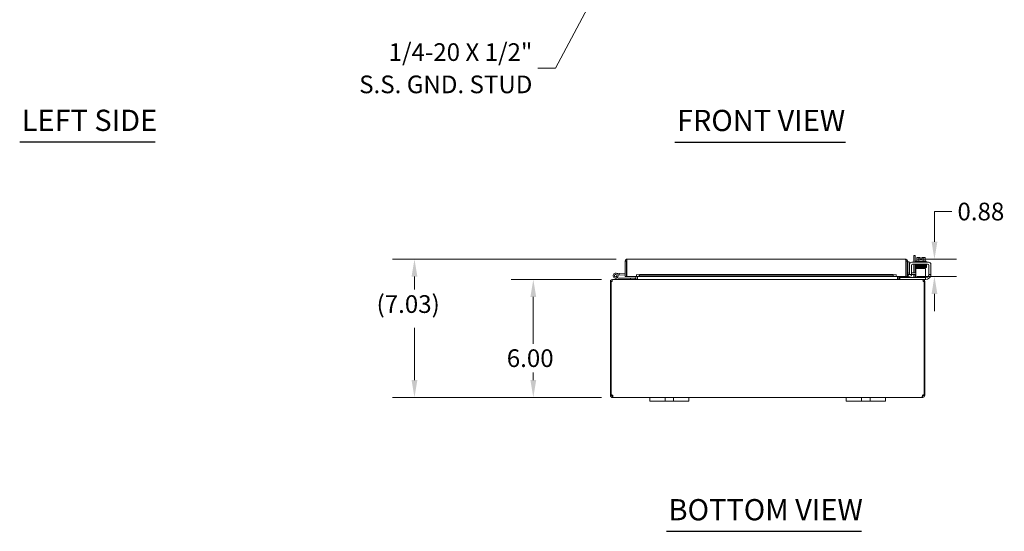
# Model space of a CAD drawing. Units: inches. Extents: x 4 to 147, y 2 to 94.
# Drawn here: x 7 to 58, y 16 to 42 of the extents above; entities that cross this region are included whole.
import ezdxf

# ---------------------------------------------------------------- set-up
doc = ezdxf.new("R2010")
doc.units = ezdxf.units.IN
doc.header["$LTSCALE"] = 9
doc.header["$MEASUREMENT"] = 0
for name, color, linetype, lineweight in [('Dimension (ANSI)', 7, 'Continuous', 5), ('Symbol (ANSI)', 7, 'Continuous', 5), ('Visible (ANSI)', 7, 'Continuous', 5)]:
    doc.layers.add(name, color=color, linetype=linetype, lineweight=lineweight)
doc.styles.add('ROMANS', font='romans.shx')
doc.styles.add('Text Style168', font='tahoma.ttf')
doc.dimstyles.new('Default (ANSI)', dxfattribs={"dimscale": 9, "dimtxt": 0.1, "dimasz": 0.098425, "dimexe": 0.125, "dimexo": 0.0625, "dimgap": 0.031496, "dimtad": 0, "dimtih": 1, "dimtoh": 1, "dimrnd": 1e-08, "dimzin": 0, "dimdsep": 46, "dimtxsty": 'ROMANS', "dimcen": 0.09, "dimdle": 0.393701, "dimclrd": 256, "dimclre": 256, "dimclrt": 256, "dimadec": 0, "dimazin": 0, "dimtfac": 1, "dimtofl": 0, "dimtmove": 0, "dimatfit": 3, "dimfxl": 1, "dimtolj": 1, "dimtzin": 0, "dimlwd": -1, "dimlwe": -1, "dimarcsym": 0})
doc.dimstyles.new('Default (ANSI)$7', dxfattribs={"dimscale": 9, "dimtxt": 0.1, "dimasz": 0.098425, "dimexe": 0.125, "dimexo": 0.0625, "dimgap": 0.031496, "dimtad": 0, "dimtih": 1, "dimtoh": 1, "dimrnd": 1e-08, "dimzin": 0, "dimdsep": 46, "dimtxsty": 'ROMANS', "dimcen": 0.09, "dimdle": 0.393701, "dimclrd": 256, "dimclre": 256, "dimclrt": 256, "dimadec": 0, "dimazin": 0, "dimtfac": 1, "dimtofl": 0, "dimtmove": 0, "dimatfit": 3, "dimfxl": 1, "dimtolj": 1, "dimtzin": 0, "dimlwd": -1, "dimlwe": -1, "dimarcsym": 0})

# ---------------------------------------------------------------- blocks, each defined once
blk = doc.blocks.new('*D12')
at = {"layer": 'Defpoints', "color": 0, "transparency": 16777216}
for p in [(37.639, 28.727), (33.6, 22.727), (37.64, 22.727)]:
    blk.add_point(p, dxfattribs=at)
at = {"layer": 'Dimension (ANSI)', "transparency": 16777216}
for p, q in [((37.076, 28.727), (32.475, 28.727)), ((33.6, 27.841), (33.6, 25.461)), ((33.6, 23.613), (33.6, 23.994)), ((37.077, 22.727), (32.475, 22.727))]:
    blk.add_line(p, q, dxfattribs=at)
for points in [[(33.452, 27.841), (33.748, 27.841), (33.6, 28.727)], [(33.452, 23.613), (33.748, 23.613), (33.6, 22.727)]]:
    blk.add_solid(points, dxfattribs=at)
at = {"layer": 'Dimension (ANSI)', "transparency": 16777216, "insert": (32.25, 25.177), "char_height": 0.9, "attachment_point": 1, "style": 'ROMANS'}
blk.add_mtext('\\A1;6.00', dxfattribs=at)
blk = doc.blocks.new('*D13')
at = {"layer": 'Defpoints', "color": 0, "transparency": 16777216}
for p in [(27.554, 29.761), (38.376, 29.761), (37.64, 22.727)]:
    blk.add_point(p, dxfattribs=at)
at = {"layer": 'Dimension (ANSI)', "transparency": 16777216}
for p, q in [((37.814, 29.761), (26.429, 29.761)), ((27.554, 28.875), (27.554, 28.213)), ((27.554, 23.613), (27.554, 26.275)), ((37.077, 22.727), (26.429, 22.727))]:
    blk.add_line(p, q, dxfattribs=at)
for points in [[(27.406, 28.875), (27.701, 28.875), (27.554, 29.761)], [(27.406, 23.613), (27.701, 23.613), (27.554, 22.727)]]:
    blk.add_solid(points, dxfattribs=at)
at = {"layer": 'Dimension (ANSI)', "transparency": 16777216, "insert": (25.625, 27.93), "char_height": 0.9, "attachment_point": 1, "style": 'ROMANS'}
blk.add_mtext('\\A1;{(}7.03{)}', dxfattribs=at)
blk = doc.blocks.new('*D23')
at = {"layer": 'Defpoints', "color": 0, "transparency": 16777216}
for p in [(52.541, 29.761), (54.015, 29.761), (52.561, 28.886)]:
    blk.add_point(p, dxfattribs=at)
at = {"layer": 'Dimension (ANSI)', "transparency": 16777216}
for p, q in [((54.015, 30.647), (54.015, 32.188)), ((54.015, 32.188), (54.901, 32.188)), ((53.103, 29.761), (55.14, 29.761)), ((53.123, 28.886), (55.14, 28.886)), ((54.015, 28), (54.015, 27.114))]:
    blk.add_line(p, q, dxfattribs=at)
for points in [[(53.868, 30.647), (54.163, 30.647), (54.015, 29.761)], [(53.868, 28), (54.163, 28), (54.015, 28.886)]]:
    blk.add_solid(points, dxfattribs=at)
at = {"layer": 'Dimension (ANSI)', "transparency": 16777216, "insert": (55.185, 32.638), "char_height": 0.9, "attachment_point": 1, "style": 'ROMANS'}
blk.add_mtext('\\A1;0.88', dxfattribs=at)

msp = doc.modelspace()

# ---------------------------------------------------------------- linework, layer by layer
at = {"layer": 'Symbol (ANSI)', "lineweight": 30}
for p, q in [((7.463, 35.727), (14.362, 35.727)), ((40.804, 35.723), (49.487, 35.723)), ((40.376, 15.92), (50.31, 15.92))]:
    msp.add_line(p, q, dxfattribs=at)
at = {"layer": 'Visible (ANSI)'}
for p, q in [((38.345, 29.656), (38.271, 29.656)), ((38.271, 28.886), (38.271, 29.656)), ((38.345, 29.656), (38.345, 28.886)), ((38.356, 28.886), (38.356, 29.656)), ((38.376, 29.761), (52.541, 29.761)), ((52.561, 29.656), (52.561, 28.886)), ((52.572, 29.656), (52.572, 28.886)), ((52.572, 29.656), (52.646, 29.656)), ((52.646, 28.886), (52.646, 29.656)), ((52.72, 29.624), (52.646, 29.624)), ((52.72, 29.624), (52.72, 29.374)), ((52.864, 29.612), (53.708, 29.612)), ((53.038, 29.958), (52.964, 29.958)), ((52.964, 29.612), (52.964, 29.958)), ((53.038, 29.958), (53.038, 29.612)), ((53.071, 29.662), (53.591, 29.662)), ((53.071, 29.662), (53.071, 29.612)), ((53.115, 29.662), (53.115, 29.829)), ((53.169, 29.852), (53.144, 29.852)), ((53.294, 29.852), (53.169, 29.852)), ((53.223, 29.662), (53.223, 29.829)), ((53.294, 29.852), (53.294, 29.849)), ((53.294, 29.751), (53.294, 29.849)), ((53.369, 29.751), (53.294, 29.751)), ((53.369, 29.849), (53.369, 29.852)), ((53.494, 29.852), (53.369, 29.852)), ((53.369, 29.849), (53.369, 29.751)), ((53.44, 29.662), (53.44, 29.829)), ((53.519, 29.852), (53.494, 29.852)), ((53.548, 29.662), (53.548, 29.829)), ((53.591, 29.662), (53.591, 29.612)), ((38.345, 29.506), (38.356, 29.505)), ((52.72, 29.374), (52.72, 29.123)), ((52.739, 29.017), (52.739, 29.487)), ((52.843, 29.017), (52.843, 29.445)), ((52.906, 29.508), (53.667, 29.508)), ((52.964, 29.061), (52.964, 29.508)), ((53.038, 29.508), (53.038, 29.061)), ((53.566, 29.29), (53.066, 29.29)), ((53.066, 29.228), (53.066, 29.29)), ((53.066, 28.956), (53.066, 29.228)), ((53.081, 29.508), (53.081, 29.478)), ((53.169, 29.478), (53.081, 29.478)), ((53.206, 29.449), (53.206, 29.449)), ((53.206, 29.42), (53.206, 29.419)), ((53.206, 29.39), (53.206, 29.389)), ((53.206, 29.36), (53.206, 29.359)), ((53.206, 29.33), (53.206, 29.29)), ((53.456, 29.454), (53.456, 29.454)), ((53.456, 29.425), (53.456, 29.424)), ((53.456, 29.395), (53.456, 29.393)), ((53.456, 29.364), (53.456, 29.364)), ((53.456, 29.335), (53.456, 29.29)), ((53.566, 29.29), (53.566, 29.228)), ((53.566, 28.956), (53.566, 29.228)), ((53.581, 29.508), (53.581, 29.487)), ((53.729, 29.445), (53.729, 29.017)), ((53.833, 29.487), (53.833, 29.017)), ((37.56, 28.622), (37.523, 28.622)), ((37.523, 28.622), (37.523, 22.857)), ((37.608, 28.622), (37.56, 28.622)), ((37.56, 22.855), (37.56, 28.622)), ((37.639, 28.727), (37.628, 28.727)), ((37.628, 28.72), (37.628, 28.727)), ((37.639, 28.727), (53.406, 28.727)), ((37.913, 28.729), (37.737, 28.815)), ((37.862, 28.824), (37.765, 28.871)), ((37.803, 29.052), (37.983, 29.036)), ((37.819, 28.871), (37.882, 28.84)), ((37.862, 28.824), (37.928, 28.791)), ((37.977, 28.974), (37.906, 28.98)), ((37.934, 28.79), (38.542, 28.79)), ((37.983, 29.036), (37.977, 28.974)), ((37.977, 28.974), (38.271, 28.948)), ((37.983, 29.036), (38.271, 29.011)), ((38.345, 28.886), (38.271, 28.886)), ((38.856, 28.886), (38.356, 28.886)), ((38.792, 28.79), (38.542, 28.79)), ((38.542, 28.79), (38.542, 28.727)), ((38.792, 28.727), (38.792, 28.79)), ((38.824, 28.759), (38.824, 28.886)), ((38.856, 28.961), (38.856, 28.991)), ((38.856, 28.886), (38.856, 28.991)), ((38.856, 28.991), (38.856, 28.991)), ((38.856, 28.991), (38.856, 28.991)), ((39.006, 28.987), (38.856, 28.961)), ((38.856, 28.961), (38.856, 28.888)), ((38.856, 28.888), (39.006, 28.914)), ((38.856, 28.887), (38.856, 28.888)), ((38.856, 28.887), (38.856, 28.886)), ((52.061, 28.886), (38.856, 28.886)), ((38.898, 28.759), (38.898, 28.886)), ((38.909, 28.759), (38.909, 28.886)), ((39.006, 28.914), (39.006, 28.987)), ((39.006, 28.987), (51.911, 28.987)), ((39.006, 28.914), (51.911, 28.914)), ((52.061, 28.961), (51.911, 28.987)), ((51.911, 28.987), (51.911, 28.914)), ((51.911, 28.914), (52.061, 28.888)), ((52.061, 28.961), (52.061, 28.991)), ((52.061, 28.991), (52.061, 28.991)), ((52.061, 28.991), (52.061, 28.886)), ((52.061, 28.991), (52.061, 28.991)), ((52.061, 28.888), (52.061, 28.961)), ((52.061, 28.888), (52.061, 28.887)), ((52.061, 28.886), (52.061, 28.887)), ((52.561, 28.886), (52.061, 28.886)), ((52.137, 28.759), (52.137, 28.886)), ((52.148, 28.886), (52.148, 28.759)), ((52.222, 28.759), (52.222, 28.886)), ((52.253, 28.831), (52.283, 28.831)), ((52.253, 28.831), (52.253, 28.727)), ((53.536, 28.831), (52.283, 28.831)), ((52.572, 28.886), (52.646, 28.886)), ((52.684, 28.961), (52.683, 28.96)), ((52.832, 28.987), (52.684, 28.961)), ((52.684, 28.961), (52.697, 28.888)), ((52.695, 28.887), (52.697, 28.888)), ((52.697, 28.888), (52.845, 28.914)), ((52.739, 28.987), (52.739, 29.017)), ((52.739, 28.987), (52.843, 28.987)), ((52.845, 28.914), (52.832, 28.987)), ((52.843, 29.061), (53.032, 29.061)), ((52.843, 29.017), (52.843, 28.987)), ((53.032, 28.987), (52.843, 28.987)), ((52.964, 28.864), (52.964, 28.987)), ((53.032, 29.061), (53.066, 29.061)), ((53.066, 28.987), (53.032, 28.987)), ((53.038, 28.987), (53.038, 28.852)), ((53.066, 28.956), (53.066, 28.831)), ((53.417, 28.727), (53.406, 28.727)), ((53.417, 28.72), (53.417, 28.727)), ((53.536, 28.727), (53.417, 28.727)), ((53.486, 28.622), (53.438, 28.622)), ((53.523, 28.622), (53.486, 28.622)), ((53.486, 28.622), (53.486, 22.855)), ((53.523, 22.857), (53.523, 28.622)), ((53.536, 28.831), (53.566, 28.831)), ((53.566, 28.727), (53.536, 28.727)), ((53.566, 28.831), (53.566, 28.956)), ((53.566, 28.841), (53.604, 28.841)), ((53.566, 28.727), (53.566, 28.831)), ((53.583, 28.737), (53.566, 28.737)), ((53.729, 28.987), (53.729, 29.017)), ((53.729, 28.987), (53.833, 28.987)), ((53.729, 28.987), (53.729, 28.966)), ((53.833, 29.017), (53.833, 28.987)), ((37.523, 22.857), (37.56, 22.857)), ((37.523, 22.833), (37.523, 22.857)), ((37.523, 22.833), (37.573, 22.833)), ((37.568, 22.857), (37.597, 22.857)), ((37.573, 22.833), (37.597, 22.833)), ((37.597, 22.858), (37.597, 22.857)), ((37.597, 22.857), (37.597, 22.833)), ((37.628, 22.778), (37.628, 22.801)), ((37.628, 22.801), (37.64, 22.801)), ((37.628, 22.727), (37.628, 22.778)), ((37.64, 22.727), (37.628, 22.727)), ((37.64, 22.778), (37.64, 22.801)), ((37.64, 22.727), (37.64, 22.778)), ((39.523, 22.727), (37.64, 22.727)), ((39.523, 22.727), (39.773, 22.727)), ((39.523, 22.727), (39.523, 22.547)), ((40.179, 22.727), (39.773, 22.727)), ((40.179, 22.727), (40.304, 22.727)), ((40.304, 22.547), (40.304, 22.727)), ((40.304, 22.727), (40.742, 22.727)), ((40.742, 22.727), (40.867, 22.727)), ((40.742, 22.727), (40.742, 22.547)), ((41.273, 22.727), (40.867, 22.727)), ((41.273, 22.727), (41.523, 22.727)), ((41.523, 22.547), (41.523, 22.727)), ((49.523, 22.727), (41.523, 22.727)), ((49.523, 22.727), (49.773, 22.727)), ((49.523, 22.727), (49.523, 22.547)), ((50.179, 22.727), (49.773, 22.727)), ((50.179, 22.727), (50.304, 22.727)), ((50.304, 22.547), (50.304, 22.727)), ((50.304, 22.727), (50.742, 22.727)), ((50.742, 22.727), (50.867, 22.727)), ((50.742, 22.727), (50.742, 22.547)), ((51.273, 22.727), (50.867, 22.727)), ((51.273, 22.727), (51.523, 22.727)), ((51.523, 22.547), (51.523, 22.727)), ((53.405, 22.727), (51.523, 22.727)), ((53.405, 22.778), (53.405, 22.801)), ((53.405, 22.801), (53.417, 22.801)), ((53.405, 22.727), (53.405, 22.778)), ((53.417, 22.727), (53.405, 22.727)), ((53.417, 22.778), (53.417, 22.801)), ((53.417, 22.727), (53.417, 22.778)), ((53.449, 22.857), (53.449, 22.858)), ((53.449, 22.857), (53.477, 22.857)), ((53.449, 22.833), (53.449, 22.857)), ((53.449, 22.833), (53.472, 22.833)), ((53.472, 22.833), (53.523, 22.833)), ((53.486, 22.857), (53.523, 22.857)), ((53.523, 22.857), (53.523, 22.833)), ((39.773, 22.547), (39.523, 22.547)), ((39.773, 22.547), (40.179, 22.547)), ((40.304, 22.547), (40.179, 22.547)), ((40.742, 22.547), (40.304, 22.547)), ((40.867, 22.547), (40.742, 22.547)), ((40.867, 22.547), (41.273, 22.547)), ((41.523, 22.547), (41.273, 22.547)), ((49.773, 22.547), (49.523, 22.547)), ((49.773, 22.547), (50.179, 22.547)), ((50.304, 22.547), (50.179, 22.547)), ((50.742, 22.547), (50.304, 22.547)), ((50.867, 22.547), (50.742, 22.547)), ((50.867, 22.547), (51.273, 22.547)), ((51.523, 22.547), (51.273, 22.547))]:
    msp.add_line(p, q, dxfattribs=at)
msp.add_circle((37.792, 28.927), 0.06, dxfattribs=at)
for centre, radius, start, end in [((52.864, 29.487), 0.125, 90, 180), ((53.331, 29.587), 0.325, 125.2644, 131.8103), ((53.331, 29.587), 0.265, 98.1301, 114.0948), ((53.331, 29.587), 0.265, 65.9052, 81.8699), ((53.331, 29.587), 0.325, 48.1897, 54.7356), ((53.708, 29.487), 0.125, 0, 90), ((52.771, 29.112), 0.125, 180, 255.3711), ((52.782, 29.123), 0.0625, 180, 226.4399), ((52.906, 29.445), 0.0625, 90, 180), ((53.667, 29.445), 0.0625, 0, 90), ((37.628, 28.622), 0.0312, 128.2337, 180), ((37.792, 28.927), 0.125, 315.5029, 243.8848), ((37.792, 28.927), 0.0625, 294.7876, 243.8817), ((37.792, 28.927), 0.0625, 243.8817, 294.7876), ((37.792, 28.927), 0.125, 303.8817, 315.5029), ((37.792, 28.927), 0.125, 303.8795, 303.8817), ((37.92, 28.742), 0.015, 243.8848, 270), ((37.934, 28.805), 0.015, 243.8848, 270), ((38.345, 29.004), 0.0625, 270, 280.1821), ((38.792, 28.759), 0.105, 352.0691, 0), ((52.253, 28.759), 0.105, 180, 187.9309), ((52.677, 28.991), 0.0312, 180, 280), ((52.677, 28.991), 0.105, 252.7278, 280), ((52.902, 28.864), 0.0625, 328.6677, 0), ((52.913, 28.852), 0.125, 350.3284, 0), ((53.417, 28.622), 0.0312, 0, 51.7663), ((53.583, 28.987), 0.25, 270, 336.4218), ((53.604, 28.966), 0.125, 270, 320.8022), ((37.585, 22.789), 0.07, 38.0474, 111.0196), ((53.461, 22.789), 0.07, 68.9804, 141.9526)]:
    msp.add_arc(centre, radius, start, end, dxfattribs=at)
for centre, major_axis, ratio, start_param, end_param in [((53.169, 29.587), (0, 0.265), 0.5, 0, 0.420534), ((53.169, 29.587), (0, 0.265), 0.5, 5.862651, 6.283185), ((53.494, 29.587), (0, 0.265), 0.5, 0, 0.420534), ((53.494, 29.587), (0, 0.265), 0.5, 5.862651, 6.283185), ((53.12, 29.433), (-0.0005, 0.0145), 0.806882, 6.282122, 6.282477), ((53.12, 29.372), (0.0005, -0.0145), 0.806882, 6.28212, 6.282475), ((53.486, 29.38), (0.0003, -0.0145), 0.590418, 6.282806, 6.282995), ((53.543, 29.328), (-0.0005, -0.0145), 0.806882, 4.120177, 8.545277)]:
    msp.add_ellipse(centre, major_axis=major_axis, ratio=ratio, start_param=start_param, end_param=end_param, dxfattribs=at)
for points in [[(38.271, 29.656), (38.271, 29.664), (38.272, 29.673), (38.274, 29.682)], [(38.356, 29.656), (38.357, 29.664), (38.358, 29.673), (38.359, 29.682)], [(52.646, 29.656), (52.646, 29.664), (52.645, 29.673), (52.643, 29.682)], [(37.64, 22.801), (37.644, 22.801), (37.647, 22.802), (37.649, 22.803)], [(53.396, 22.803), (53.398, 22.802), (53.402, 22.801), (53.405, 22.801)]]:
    msp.add_open_spline(points, degree=3, dxfattribs=at)
for points, knots in [([(38.274, 29.682), (38.281, 29.709), (38.3, 29.733), (38.324, 29.747), (38.34, 29.756), (38.358, 29.761), (38.376, 29.761)], [-0.8395462, -0.8395462, -0.8395462, -0.8395462, -0.3275189, -0.3275189, -0.3275189, 0, 0, 0, 0]), ([(38.359, 29.682), (38.352, 29.677), (38.346, 29.669), (38.345, 29.66), (38.345, 29.659), (38.345, 29.657), (38.345, 29.656)], [0.3652124, 0.3652124, 0.3652124, 0.3652124, 0.9110099, 0.9110099, 0.9110099, 1, 1, 1, 1]), ([(38.359, 29.682), (38.363, 29.709), (38.366, 29.733), (38.37, 29.747), (38.372, 29.756), (38.374, 29.761), (38.376, 29.761)], [-0.8395462, -0.8395462, -0.8395462, -0.8395462, -0.3275189, -0.3275189, -0.3275189, 0, 0, 0, 0]), ([(52.541, 29.761), (52.545, 29.761), (52.55, 29.738), (52.555, 29.704), (52.557, 29.689), (52.559, 29.672), (52.561, 29.656)], [0, 0, 0, 0, 1.095058, 1.095058, 1.095058, 1.570796, 1.570796, 1.570796, 1.570796]), ([(52.643, 29.682), (52.633, 29.719), (52.602, 29.75), (52.564, 29.758), (52.557, 29.76), (52.549, 29.761), (52.541, 29.761)], [0.25204, 0.25204, 0.25204, 0.25204, 1.343757, 1.343757, 1.343757, 1.570796, 1.570796, 1.570796, 1.570796]), ([(52.557, 29.682), (52.565, 29.676), (52.571, 29.668), (52.572, 29.658), (52.572, 29.657), (52.572, 29.657), (52.572, 29.656)], [0.5736743, 0.5736743, 0.5736743, 0.5736743, 1.4834748, 1.4834748, 1.4834748, 1.5707963, 1.5707963, 1.5707963, 1.5707963]), ([(53.067, 29.444), (53.067, 29.444), (53.067, 29.444), (53.066, 29.445), (53.065, 29.445), (53.063, 29.446), (53.063, 29.446), (53.061, 29.447), (53.06, 29.448), (53.058, 29.449), (53.058, 29.45), (53.056, 29.453), (53.056, 29.454), (53.055, 29.457), (53.055, 29.459), (53.055, 29.462), (53.056, 29.464), (53.057, 29.466), (53.058, 29.468), (53.06, 29.47), (53.061, 29.471), (53.062, 29.472), (53.063, 29.472), (53.064, 29.473), (53.065, 29.473), (53.066, 29.473), (53.067, 29.474), (53.069, 29.474), (53.07, 29.474), (53.077, 29.475), (53.084, 29.475), (53.107, 29.476), (53.125, 29.477), (53.168, 29.478), (53.192, 29.478), (53.242, 29.479), (53.269, 29.48), (53.325, 29.481), (53.353, 29.481), (53.408, 29.482), (53.435, 29.483), (53.483, 29.484), (53.506, 29.484), (53.543, 29.485), (53.559, 29.486), (53.575, 29.486), (53.58, 29.487), (53.587, 29.487), (53.589, 29.487), (53.59, 29.487), (53.59, 29.487), (53.59, 29.487)], [1.60901, 1.60901, 1.60901, 1.60901, 1.614567, 1.614567, 1.640835, 1.640835, 1.647957, 1.647957, 1.660739, 1.660739, 1.671402, 1.671402, 1.683354, 1.683354, 1.69613, 1.69613, 1.709025, 1.709025, 1.721871, 1.721871, 1.734096, 1.734096, 1.744858, 1.744858, 1.756969, 1.756969, 1.777862, 1.777862, 1.835751, 1.835751, 2.01048, 2.01048, 2.249906, 2.249906, 2.46355, 2.46355, 2.67625, 2.67625, 2.888557, 2.888557, 3.100648, 3.100648, 3.312507, 3.312507, 3.523906, 3.523906, 3.627575, 3.627575, 3.72842, 3.72842, 3.738357, 3.738357, 3.738357, 3.738357]), ([(53.072, 29.415), (53.071, 29.415), (53.071, 29.415), (53.069, 29.415), (53.068, 29.415), (53.067, 29.415), (53.066, 29.416), (53.064, 29.416), (53.064, 29.416), (53.062, 29.417), (53.062, 29.417), (53.06, 29.419), (53.059, 29.419), (53.058, 29.421), (53.057, 29.423), (53.056, 29.425), (53.055, 29.427), (53.055, 29.43), (53.055, 29.431), (53.056, 29.435), (53.056, 29.436), (53.058, 29.439), (53.059, 29.44), (53.061, 29.442), (53.062, 29.442), (53.063, 29.443), (53.064, 29.443), (53.065, 29.444), (53.066, 29.444), (53.067, 29.444), (53.068, 29.445), (53.071, 29.445), (53.073, 29.445), (53.085, 29.446), (53.1, 29.447), (53.119, 29.447)], [0.5111298, 0.5111298, 0.5111298, 0.5111298, 0.5309226, 0.5309226, 0.5662658, 0.5662658, 0.5928333, 0.5928333, 0.6041978, 0.6041978, 0.6121032, 0.6121032, 0.6235521, 0.6235521, 0.6346362, 0.6346362, 0.6470893, 0.6470893, 0.6600166, 0.6600166, 0.6729775, 0.6729775, 0.6857803, 0.6857803, 0.6974995, 0.6974995, 0.7084164, 0.7084164, 0.7231374, 0.7231374, 0.7532307, 0.7532307, 0.8434161, 0.8434161, 1.0984951, 1.0984951, 1.0984951, 1.0984951]), ([(53.589, 29.428), (53.589, 29.428), (53.589, 29.428), (53.587, 29.428), (53.586, 29.428), (53.58, 29.428), (53.576, 29.427), (53.566, 29.427), (53.56, 29.427), (53.545, 29.426), (53.537, 29.426), (53.518, 29.425), (53.508, 29.425), (53.487, 29.425), (53.476, 29.424), (53.451, 29.424), (53.439, 29.424), (53.413, 29.423), (53.399, 29.423), (53.372, 29.422), (53.358, 29.422), (53.33, 29.422), (53.316, 29.421), (53.289, 29.421), (53.275, 29.42), (53.248, 29.42), (53.235, 29.42), (53.209, 29.419), (53.197, 29.419), (53.174, 29.418), (53.163, 29.418), (53.142, 29.418), (53.133, 29.417), (53.115, 29.417), (53.107, 29.417), (53.094, 29.416), (53.088, 29.416), (53.078, 29.415), (53.074, 29.415), (53.07, 29.414), (53.069, 29.414), (53.067, 29.414), (53.067, 29.414), (53.065, 29.413), (53.064, 29.413), (53.062, 29.412), (53.062, 29.412), (53.06, 29.411), (53.059, 29.41), (53.057, 29.407), (53.056, 29.406), (53.055, 29.402), (53.055, 29.401), (53.055, 29.397), (53.055, 29.396), (53.056, 29.393), (53.057, 29.391), (53.059, 29.389), (53.06, 29.389), (53.061, 29.387), (53.062, 29.387), (53.063, 29.386), (53.064, 29.386), (53.065, 29.385), (53.066, 29.385), (53.068, 29.385), (53.069, 29.384), (53.071, 29.384)], [0.731032, 0.731032, 0.731032, 0.731032, 0.789965, 0.789965, 0.896185, 0.896185, 1.040273, 1.040273, 1.195618, 1.195618, 1.353838, 1.353838, 1.513012, 1.513012, 1.672583, 1.672583, 1.832352, 1.832352, 1.992232, 1.992232, 2.152186, 2.152186, 2.312197, 2.312197, 2.472262, 2.472262, 2.632388, 2.632388, 2.792599, 2.792599, 2.952948, 2.952948, 3.113552, 3.113552, 3.274717, 3.274717, 3.437426, 3.437426, 3.606538, 3.606538, 3.675559, 3.675559, 3.712228, 3.712228, 3.738143, 3.738143, 3.746097, 3.746097, 3.758127, 3.758127, 3.767102, 3.767102, 3.773994, 3.773994, 3.780298, 3.780298, 3.787346, 3.787346, 3.796057, 3.796057, 3.806759, 3.806759, 3.821646, 3.821646, 3.850248, 3.850248, 3.92522, 3.92522, 3.92522, 3.92522]), ([(53.067, 29.355), (53.067, 29.355), (53.067, 29.355), (53.066, 29.355), (53.065, 29.355), (53.062, 29.356), (53.061, 29.357), (53.059, 29.358), (53.059, 29.359), (53.057, 29.361), (53.056, 29.363), (53.055, 29.365), (53.055, 29.367), (53.055, 29.37), (53.055, 29.372), (53.056, 29.375), (53.057, 29.376), (53.059, 29.379), (53.06, 29.38), (53.061, 29.381), (53.062, 29.382), (53.064, 29.383), (53.064, 29.383), (53.066, 29.383), (53.066, 29.383), (53.068, 29.384), (53.069, 29.384), (53.072, 29.384), (53.076, 29.385), (53.089, 29.385), (53.102, 29.386), (53.119, 29.387)], [0.571074, 0.571074, 0.571074, 0.571074, 0.5744071, 0.5744071, 0.6020613, 0.6020613, 0.6150922, 0.6150922, 0.6262812, 0.6262812, 0.6376469, 0.6376469, 0.6502726, 0.6502726, 0.6631897, 0.6631897, 0.6761072, 0.6761072, 0.6887368, 0.6887368, 0.7000211, 0.7000211, 0.7111552, 0.7111552, 0.7277233, 0.7277233, 0.7652832, 0.7652832, 0.8780205, 0.8780205, 1.0990807, 1.0990807, 1.0990807, 1.0990807]), ([(53.206, 29.321), (53.194, 29.321), (53.181, 29.321), (53.148, 29.322), (53.129, 29.322), (53.097, 29.323), (53.085, 29.324), (53.074, 29.325), (53.071, 29.325), (53.067, 29.325), (53.067, 29.325), (53.064, 29.326), (53.063, 29.327), (53.062, 29.327), (53.061, 29.328), (53.06, 29.329), (53.059, 29.33), (53.057, 29.332), (53.057, 29.333), (53.056, 29.336), (53.055, 29.337), (53.055, 29.34), (53.055, 29.342), (53.056, 29.345), (53.056, 29.346), (53.058, 29.349), (53.059, 29.35), (53.061, 29.352), (53.062, 29.352), (53.063, 29.353), (53.064, 29.354), (53.065, 29.354), (53.066, 29.354), (53.067, 29.355), (53.068, 29.355), (53.071, 29.355), (53.073, 29.355), (53.085, 29.356), (53.101, 29.357), (53.141, 29.358), (53.162, 29.359), (53.209, 29.36), (53.236, 29.36), (53.289, 29.361), (53.318, 29.362), (53.373, 29.363), (53.401, 29.363), (53.453, 29.364), (53.478, 29.364), (53.52, 29.365), (53.539, 29.366), (53.568, 29.367), (53.579, 29.367), (53.587, 29.368), (53.589, 29.368), (53.589, 29.368), (53.59, 29.368), (53.59, 29.368)], [0.950893, 0.950893, 0.950893, 0.950893, 1.060873, 1.060873, 1.273403, 1.273403, 1.48673, 1.48673, 1.595553, 1.595553, 1.635769, 1.635769, 1.647128, 1.647128, 1.654208, 1.654208, 1.665194, 1.665194, 1.676262, 1.676262, 1.688697, 1.688697, 1.701562, 1.701562, 1.714454, 1.714454, 1.727175, 1.727175, 1.738752, 1.738752, 1.749488, 1.749488, 1.764005, 1.764005, 1.793751, 1.793751, 1.882892, 1.882892, 2.155402, 2.155402, 2.373607, 2.373607, 2.586538, 2.586538, 2.798971, 2.798971, 3.011147, 3.011147, 3.223115, 3.223115, 3.434762, 3.434762, 3.645507, 3.645507, 3.719813, 3.719813, 3.737419, 3.737419, 3.737419, 3.737419]), ([(53.581, 29.489), (53.582, 29.489), (53.582, 29.489), (53.587, 29.489), (53.59, 29.489), (53.593, 29.488), (53.594, 29.488), (53.595, 29.488), (53.596, 29.488), (53.598, 29.487), (53.599, 29.487), (53.6, 29.486), (53.601, 29.486), (53.603, 29.485), (53.604, 29.484), (53.605, 29.482), (53.606, 29.481), (53.607, 29.478), (53.608, 29.477), (53.608, 29.473), (53.608, 29.472), (53.607, 29.469), (53.606, 29.467), (53.605, 29.465), (53.604, 29.463), (53.602, 29.462), (53.601, 29.461), (53.599, 29.46), (53.599, 29.46), (53.598, 29.459), (53.597, 29.459), (53.595, 29.459), (53.595, 29.459), (53.592, 29.458), (53.59, 29.458), (53.578, 29.457), (53.562, 29.457), (53.522, 29.456), (53.501, 29.455), (53.454, 29.454), (53.428, 29.453), (53.374, 29.453), (53.346, 29.452), (53.29, 29.451), (53.262, 29.451), (53.21, 29.45), (53.186, 29.449), (53.143, 29.448), (53.124, 29.448), (53.095, 29.447), (53.084, 29.446), (53.075, 29.445), (53.073, 29.445), (53.073, 29.445)], [0.21079, 0.21079, 0.21079, 0.21079, 0.217774, 0.217774, 0.323067, 0.323067, 0.356953, 0.356953, 0.382391, 0.382391, 0.399896, 0.399896, 0.409194, 0.409194, 0.420375, 0.420375, 0.431405, 0.431405, 0.443831, 0.443831, 0.456695, 0.456695, 0.469587, 0.469587, 0.482314, 0.482314, 0.493912, 0.493912, 0.504749, 0.504749, 0.519208, 0.519208, 0.548848, 0.548848, 0.63767, 0.63767, 0.909163, 0.909163, 1.127498, 1.127498, 1.340433, 1.340433, 1.552869, 1.552869, 1.765045, 1.765045, 1.977015, 1.977015, 2.188665, 2.188665, 2.399421, 2.399421, 2.492595, 2.492595, 2.492595, 2.492595]), ([(53.594, 29.43), (53.595, 29.43), (53.596, 29.429), (53.598, 29.429), (53.599, 29.428), (53.6, 29.427), (53.601, 29.427), (53.602, 29.426), (53.603, 29.425), (53.606, 29.423), (53.606, 29.421), (53.608, 29.418), (53.608, 29.416), (53.608, 29.412), (53.607, 29.411), (53.606, 29.408), (53.606, 29.407), (53.604, 29.405), (53.603, 29.404), (53.602, 29.403), (53.601, 29.402), (53.599, 29.401), (53.599, 29.401), (53.597, 29.401), (53.597, 29.4), (53.594, 29.4), (53.592, 29.4), (53.588, 29.399), (53.586, 29.399), (53.578, 29.398), (53.572, 29.398), (53.558, 29.398), (53.551, 29.397), (53.534, 29.397), (53.525, 29.397), (53.504, 29.396), (53.494, 29.396), (53.471, 29.395), (53.458, 29.395), (53.433, 29.394), (53.42, 29.394), (53.393, 29.394), (53.38, 29.393), (53.352, 29.393), (53.338, 29.393), (53.31, 29.392), (53.296, 29.392), (53.269, 29.391), (53.255, 29.391), (53.229, 29.391), (53.216, 29.39), (53.192, 29.39), (53.18, 29.39), (53.158, 29.389), (53.148, 29.389), (53.129, 29.388), (53.121, 29.388), (53.106, 29.387), (53.099, 29.387), (53.088, 29.387), (53.083, 29.386), (53.077, 29.386), (53.074, 29.386), (53.073, 29.386), (53.073, 29.386), (53.073, 29.386)], [0.511305, 0.511305, 0.511305, 0.511305, 0.570098, 0.570098, 0.596667, 0.596667, 0.604583, 0.604583, 0.616586, 0.616586, 0.625548, 0.625548, 0.632434, 0.632434, 0.638739, 0.638739, 0.645793, 0.645793, 0.654513, 0.654513, 0.665228, 0.665228, 0.68015, 0.68015, 0.708882, 0.708882, 0.817535, 0.817535, 0.933162, 0.933162, 1.105997, 1.105997, 1.269147, 1.269147, 1.430439, 1.430439, 1.591095, 1.591095, 1.751468, 1.751468, 1.911693, 1.911693, 2.071829, 2.071829, 2.231901, 2.231901, 2.391919, 2.391919, 2.551881, 2.551881, 2.711773, 2.711773, 2.871559, 2.871559, 3.031163, 3.031163, 3.190406, 3.190406, 3.348797, 3.348797, 3.504637, 3.504637, 3.649382, 3.649382, 3.673968, 3.673968, 3.673968, 3.673968]), ([(53.12, 29.418), (53.104, 29.418), (53.091, 29.417), (53.079, 29.417), (53.076, 29.416), (53.074, 29.416), (53.073, 29.416), (53.073, 29.416)], [0.0000179, 0.0000179, 0.0000179, 0.0000179, 0.2139504, 0.2139504, 0.3162048, 0.3162048, 0.3526958, 0.3526958, 0.3526958, 0.3526958]), ([(53.595, 29.369), (53.595, 29.369), (53.595, 29.369), (53.596, 29.369), (53.596, 29.369), (53.598, 29.368), (53.599, 29.368), (53.6, 29.367), (53.601, 29.367), (53.603, 29.366), (53.604, 29.365), (53.605, 29.363), (53.606, 29.362), (53.607, 29.359), (53.608, 29.358), (53.608, 29.355), (53.608, 29.353), (53.607, 29.35), (53.607, 29.348), (53.605, 29.346), (53.604, 29.345), (53.602, 29.343), (53.601, 29.342), (53.6, 29.341), (53.599, 29.341), (53.598, 29.341), (53.597, 29.34), (53.596, 29.34), (53.595, 29.34), (53.592, 29.339), (53.59, 29.339), (53.579, 29.338), (53.565, 29.338), (53.529, 29.337), (53.508, 29.336), (53.462, 29.335), (53.436, 29.335), (53.383, 29.334), (53.354, 29.333), (53.299, 29.332), (53.27, 29.332), (53.218, 29.331), (53.193, 29.33), (53.149, 29.329), (53.13, 29.329), (53.099, 29.328), (53.087, 29.327), (53.077, 29.327), (53.075, 29.326), (53.073, 29.326), (53.073, 29.326), (53.073, 29.326)], [0.353805, 0.353805, 0.353805, 0.353805, 0.359814, 0.359814, 0.385547, 0.385547, 0.399745, 0.399745, 0.4084, 0.4084, 0.419687, 0.419687, 0.430628, 0.430628, 0.44299, 0.44299, 0.455845, 0.455845, 0.468739, 0.468739, 0.481494, 0.481494, 0.493205, 0.493205, 0.504047, 0.504047, 0.518043, 0.518043, 0.546, 0.546, 0.629752, 0.629752, 0.885136, 0.885136, 1.105629, 1.105629, 1.318636, 1.318636, 1.531109, 1.531109, 1.743308, 1.743308, 1.9553, 1.9553, 2.166996, 2.166996, 2.37791, 2.37791, 2.462858, 2.462858, 2.493043, 2.493043, 2.493043, 2.493043]), ([(53.119, 29.447), (53.136, 29.448), (53.157, 29.448), (53.204, 29.449), (53.23, 29.45), (53.283, 29.451), (53.311, 29.451), (53.367, 29.452), (53.395, 29.453), (53.441, 29.454), (53.46, 29.454), (53.477, 29.454)], [0, 0, 0, 0, 0.217867, 0.217867, 0.430927, 0.430927, 0.643392, 0.643392, 0.855587, 0.855587, 1.014264, 1.014264, 1.014264, 1.014264]), ([(53.119, 29.387), (53.136, 29.387), (53.157, 29.388), (53.204, 29.389), (53.23, 29.389), (53.283, 29.39), (53.311, 29.391), (53.367, 29.392), (53.395, 29.392), (53.444, 29.393), (53.466, 29.394), (53.486, 29.394)], [0, 0, 0, 0, 0.217898, 0.217898, 0.430976, 0.430976, 0.643448, 0.643448, 0.855645, 0.855645, 1.041391, 1.041391, 1.041391, 1.041391]), ([(53.486, 29.426), (53.463, 29.425), (53.437, 29.425), (53.384, 29.424), (53.356, 29.423), (53.3, 29.422), (53.272, 29.422), (53.219, 29.421), (53.194, 29.42), (53.152, 29.419), (53.135, 29.419), (53.12, 29.418)], [0, 0, 0, 0, 0.216519, 0.216519, 0.428884, 0.428884, 0.641093, 0.641093, 0.85309, 0.85309, 1.040967, 1.040967, 1.040967, 1.040967]), ([(53.486, 29.365), (53.463, 29.364), (53.437, 29.364), (53.384, 29.363), (53.356, 29.362), (53.3, 29.361), (53.272, 29.361), (53.219, 29.36), (53.194, 29.359), (53.152, 29.358), (53.135, 29.358), (53.12, 29.358)], [0, 0, 0, 0, 0.21653, 0.21653, 0.428903, 0.428903, 0.641116, 0.641116, 0.853112, 0.853112, 1.040969, 1.040969, 1.040969, 1.040969]), ([(53.542, 29.314), (53.526, 29.314), (53.505, 29.315), (53.474, 29.316), (53.465, 29.316), (53.456, 29.316)], [0, 0, 0, 0, 0.2139421, 0.2139421, 0.2916399, 0.2916399, 0.2916399, 0.2916399]), ([(53.596, 29.459), (53.596, 29.459), (53.597, 29.459), (53.598, 29.458), (53.599, 29.458), (53.6, 29.457), (53.601, 29.457), (53.603, 29.456), (53.604, 29.455), (53.605, 29.453), (53.606, 29.452), (53.607, 29.449), (53.608, 29.448), (53.608, 29.444), (53.608, 29.443), (53.607, 29.44), (53.606, 29.438), (53.605, 29.436), (53.604, 29.434), (53.602, 29.433), (53.601, 29.432), (53.599, 29.431), (53.599, 29.431), (53.598, 29.43), (53.597, 29.43), (53.595, 29.43), (53.595, 29.43), (53.592, 29.429), (53.59, 29.429), (53.578, 29.428), (53.562, 29.428), (53.525, 29.427), (53.507, 29.426), (53.486, 29.426)], [0.3692239, 0.3692239, 0.3692239, 0.3692239, 0.3823877, 0.3823877, 0.3998988, 0.3998988, 0.4091959, 0.4091959, 0.4203754, 0.4203754, 0.4314048, 0.4314048, 0.4438305, 0.4438305, 0.4566942, 0.4566942, 0.4695857, 0.4695857, 0.4823119, 0.4823119, 0.4939105, 0.4939105, 0.5047473, 0.5047473, 0.5192025, 0.5192025, 0.5488312, 0.5488312, 0.6376205, 0.6376205, 0.9090088, 0.9090088, 1.0989321, 1.0989321, 1.0989321, 1.0989321]), ([(53.59, 29.399), (53.591, 29.399), (53.592, 29.399), (53.593, 29.399), (53.594, 29.399), (53.596, 29.399), (53.597, 29.398), (53.598, 29.398), (53.599, 29.398), (53.6, 29.397), (53.601, 29.396), (53.603, 29.395), (53.604, 29.394), (53.605, 29.392), (53.606, 29.391), (53.607, 29.389), (53.608, 29.387), (53.608, 29.384), (53.608, 29.382), (53.607, 29.379), (53.606, 29.378), (53.605, 29.375), (53.604, 29.374), (53.602, 29.372), (53.601, 29.372), (53.599, 29.371), (53.599, 29.37), (53.598, 29.37), (53.597, 29.37), (53.595, 29.369), (53.595, 29.369), (53.592, 29.369), (53.589, 29.369), (53.581, 29.368), (53.574, 29.368), (53.551, 29.367), (53.533, 29.366), (53.503, 29.365), (53.495, 29.365), (53.486, 29.365)], [0.2965376, 0.2965376, 0.2965376, 0.2965376, 0.32577, 0.32577, 0.3604529, 0.3604529, 0.3865087, 0.3865087, 0.3995739, 0.3995739, 0.4081169, 0.4081169, 0.4197322, 0.4197322, 0.4308925, 0.4308925, 0.4434045, 0.4434045, 0.4563703, 0.4563703, 0.4693655, 0.4693655, 0.4821866, 0.4821866, 0.4938943, 0.4938943, 0.5049515, 0.5049515, 0.5201806, 0.5201806, 0.5519922, 0.5519922, 0.6473553, 0.6473553, 0.7910523, 0.7910523, 1.0172225, 1.0172225, 1.0991933, 1.0991933, 1.0991933, 1.0991933]), ([(53.486, 29.394), (53.509, 29.395), (53.529, 29.395), (53.561, 29.396), (53.573, 29.397), (53.585, 29.397), (53.587, 29.398), (53.589, 29.398), (53.589, 29.398), (53.589, 29.398)], [0.0000051, 0.0000051, 0.0000051, 0.0000051, 0.2152375, 0.2152375, 0.4260887, 0.4260887, 0.5181483, 0.5181483, 0.555887, 0.555887, 0.555887, 0.555887]), ([(37.628, 28.727), (37.591, 28.727), (37.555, 28.706), (37.537, 28.674), (37.527, 28.659), (37.523, 28.64), (37.523, 28.622)], [-1.570796, -1.570796, -1.570796, -1.570796, -0.520146, -0.520146, -0.520146, 0, 0, 0, 0]), ([(37.608, 28.622), (37.608, 28.659), (37.614, 28.695), (37.623, 28.713), (37.628, 28.722), (37.634, 28.727), (37.639, 28.727)], [0, 0, 0, 0, 1.050651, 1.050651, 1.050651, 1.570796, 1.570796, 1.570796, 1.570796]), ([(38.824, 28.759), (38.824, 28.747), (38.816, 28.735), (38.806, 28.73), (38.802, 28.728), (38.797, 28.727), (38.792, 28.727)], [-3.141593, -3.141593, -3.141593, -3.141593, -2.012802, -2.012802, -2.012802, -1.570796, -1.570796, -1.570796, -1.570796]), ([(38.909, 28.759), (38.909, 28.747), (38.884, 28.735), (38.848, 28.73), (38.834, 28.728), (38.819, 28.727), (38.803, 28.727)], [-3.141593, -3.141593, -3.141593, -3.141593, -2.012802, -2.012802, -2.012802, -1.570796, -1.570796, -1.570796, -1.570796]), ([(52.137, 28.759), (52.137, 28.747), (52.161, 28.735), (52.197, 28.73), (52.211, 28.728), (52.226, 28.727), (52.242, 28.727)], [-3.141593, -3.141593, -3.141593, -3.141593, -2.012802, -2.012802, -2.012802, -1.570796, -1.570796, -1.570796, -1.570796]), ([(52.222, 28.759), (52.222, 28.747), (52.229, 28.735), (52.24, 28.73), (52.244, 28.728), (52.248, 28.727), (52.253, 28.727)], [-3.141593, -3.141593, -3.141593, -3.141593, -2.012802, -2.012802, -2.012802, -1.570796, -1.570796, -1.570796, -1.570796]), ([(53.406, 28.727), (53.417, 28.727), (53.428, 28.706), (53.433, 28.674), (53.436, 28.659), (53.438, 28.64), (53.438, 28.622)], [-1.570796, -1.570796, -1.570796, -1.570796, -0.520146, -0.520146, -0.520146, 0, 0, 0, 0]), ([(53.523, 28.622), (53.523, 28.659), (53.502, 28.695), (53.47, 28.713), (53.454, 28.722), (53.436, 28.727), (53.417, 28.727)], [0, 0, 0, 0, 1.050651, 1.050651, 1.050651, 1.570796, 1.570796, 1.570796, 1.570796]), ([(53.701, 28.887), (53.706, 28.893), (53.711, 28.9), (53.719, 28.916), (53.723, 28.925), (53.727, 28.941), (53.729, 28.951), (53.729, 28.961), (53.729, 28.964), (53.729, 28.966)], [0.9457905, 0.9457905, 0.9457905, 0.9457905, 1.0071992, 1.0071992, 1.0739282, 1.0739282, 1.1549241, 1.1549241, 1.1810883, 1.1810883, 1.1810883, 1.1810883]), ([(53.833, 28.987), (53.833, 28.987), (53.833, 28.985), (53.833, 28.976), (53.833, 28.97), (53.832, 28.955), (53.83, 28.946), (53.826, 28.925), (53.823, 28.914), (53.817, 28.898), (53.815, 28.892), (53.813, 28.887)], [0, 0, 0, 0, 0.0855487, 0.0855487, 0.1710975, 0.1710975, 0.2580823, 0.2580823, 0.3450671, 0.3450671, 0.3884878, 0.3884878, 0.3884878, 0.3884878]), ([(37.628, 22.727), (37.606, 22.727), (37.578, 22.736), (37.557, 22.755), (37.537, 22.773), (37.525, 22.801), (37.523, 22.824), (37.523, 22.827), (37.523, 22.83), (37.523, 22.833)], [0.906744, 0.906744, 0.906744, 0.906744, 1.531883, 1.531883, 1.531883, 2.157371, 2.157371, 2.157371, 2.234849, 2.234849, 2.234849, 2.234849]), ([(37.597, 22.833), (37.597, 22.824), (37.602, 22.812), (37.611, 22.806), (37.616, 22.803), (37.623, 22.801), (37.628, 22.801)], [-2.234849, -2.234849, -2.234849, -2.234849, -1.400927, -1.400927, -1.400927, -0.906744, -0.906744, -0.906744, -0.906744]), ([(37.64, 22.833), (37.649, 22.811), (37.654, 22.783), (37.655, 22.762), (37.655, 22.741), (37.651, 22.729), (37.643, 22.728), (37.642, 22.727), (37.641, 22.727), (37.64, 22.727)], [-0.664052, -0.664052, -0.664052, -0.664052, -0.038913, -0.038913, -0.038913, 0.586575, 0.586575, 0.586575, 0.664052, 0.664052, 0.664052, 0.664052]), ([(53.405, 22.727), (53.396, 22.727), (53.391, 22.736), (53.391, 22.755), (53.39, 22.773), (53.394, 22.801), (53.402, 22.824), (53.403, 22.827), (53.404, 22.83), (53.405, 22.833)], [2.47754, 2.47754, 2.47754, 2.47754, 3.10268, 3.10268, 3.10268, 3.728168, 3.728168, 3.728168, 3.805645, 3.805645, 3.805645, 3.805645]), ([(53.417, 22.801), (53.426, 22.801), (53.438, 22.806), (53.444, 22.816), (53.447, 22.821), (53.449, 22.827), (53.449, 22.833)], [-2.234849, -2.234849, -2.234849, -2.234849, -1.400927, -1.400927, -1.400927, -0.906744, -0.906744, -0.906744, -0.906744]), ([(53.523, 22.833), (53.523, 22.811), (53.514, 22.783), (53.495, 22.762), (53.477, 22.741), (53.449, 22.729), (53.426, 22.728), (53.423, 22.727), (53.42, 22.727), (53.417, 22.727)], [0.906744, 0.906744, 0.906744, 0.906744, 1.531883, 1.531883, 1.531883, 2.157371, 2.157371, 2.157371, 2.234849, 2.234849, 2.234849, 2.234849])]:
    msp.add_open_spline(points, degree=3, knots=knots, dxfattribs=at)

# ---------------------------------------------------------------- texts
at = {"layer": 'Symbol (ANSI)', "insert": (33.553, 39.477), "char_height": 0.9, "width": 11.64177, "attachment_point": 6, "line_spacing_factor": 1.093904, "style": 'ROMANS'}
msp.add_mtext('{\\fRomanS|b0|i0;\\H0.9000;1/4-20 X 1/2"\\P\\fromans|b0|i0;\\H0.9000;S.S. GND. STUD}', dxfattribs=at)
at = {"layer": 'Symbol (ANSI)', "char_height": 1.08, "attachment_point": 7, "style": 'Text Style168'}
for s, insert in [('LEFT SIDE', (7.571, 35.95)), ('FRONT VIEW', (40.912, 35.943))]:
    msp.add_mtext(s, dxfattribs=dict(at, insert=insert))
at = {"layer": 'Symbol (ANSI)', "insert": (40.484, 16.141), "char_height": 1.08, "attachment_point": 7, "line_spacing_factor": 1.755045, "style": 'Text Style168'}
msp.add_mtext('BOTTOM VIEW', dxfattribs=at)

# ---------------------------------------------------------------- dimensions: what is measured, and where the dimension line sits
at = {"layer": 'Dimension (ANSI)'}
for base, p1, p2, picture, middle in [((54.015244816, 29.76089476), (52.560901347, 28.88589476), (52.54069989, 29.76089476), '*D23', (56.555964727, 32.188289392)), ((33.6, 22.727), (37.639, 28.727), (37.64, 22.727), '*D12', (33.6, 24.727))]:
    dim = msp.add_linear_dim(base=base, p1=p1, p2=p2, angle=90, dimstyle='Default (ANSI)', override={"dimdec": 2, "dimtp": 0, "dimtm": 0, "dimtdec": 2, "dimatfit": 1}, dxfattribs=at)
    dim.commit()
    dim.dimension.update_dxf_attribs({"geometry": picture, "text_midpoint": middle, "dimtype": 160})
dim = msp.add_linear_dim(base=(27.554, 29.761), p1=(37.64, 22.727), p2=(38.376, 29.761), angle=90, text='{(}<>{)}', dimstyle='Default (ANSI)', override={"dimdec": 2, "dimtp": 0, "dimtm": 0, "dimtdec": 2, "dimatfit": 1}, dxfattribs=at)
dim.commit()
dim.dimension.update_dxf_attribs({"geometry": '*D13', "text_midpoint": (27.554, 27.244), "dimtype": 160})

# ---------------------------------------------------------------- leaders
at = {"layer": 'Symbol (ANSI)', "annotation_type": 0, "has_hookline": 1, "hookline_direction": 1, "text_width": 11.181}
msp.add_leader([(40.179, 49.656), (34.722, 39.477), (33.836, 39.477)], dimstyle='Default (ANSI)$7', override={"dimtad": 0}, dxfattribs=at)

doc.saveas('drawing.dxf')
